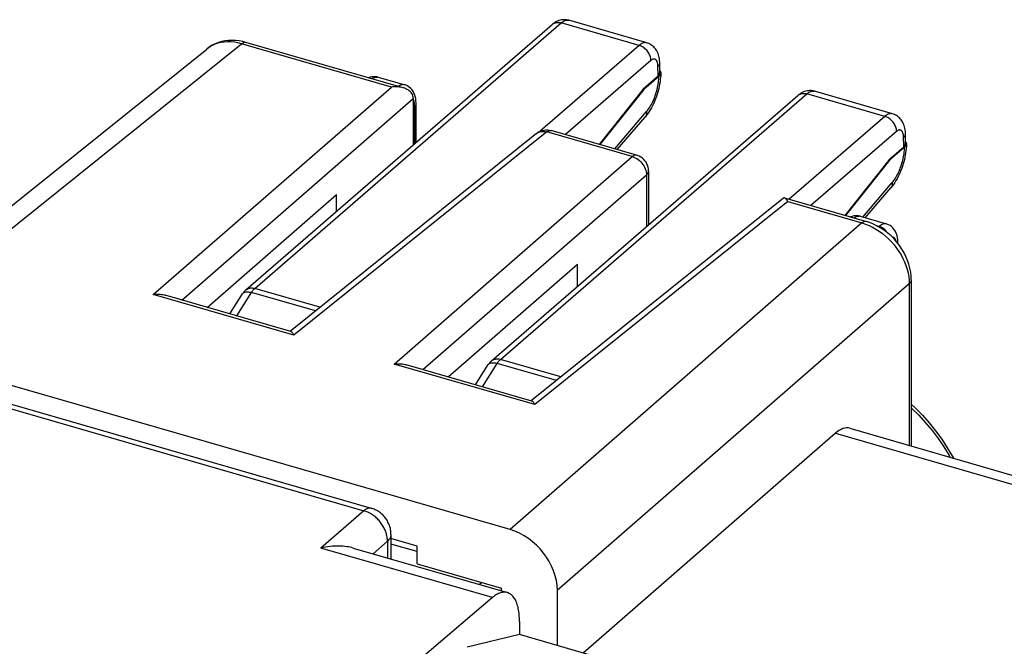
# Model space of a CAD drawing. Units: millimetres. Extents: x 119.2 to 175.8, y 76.3 to 138.
# Drawn here: x 148.3 to 166.3, y 126.5 to 138 of the extents above; entities that cross this region are included whole.
import ezdxf

# ---------------------------------------------------------------- set-up
doc = ezdxf.new("R2010")
doc.units = ezdxf.units.MM
doc.header["$LTSCALE"] = 16.335
doc.layers.get('0').update_dxf_attribs({"linetype": 'CONTINUOUS'})
doc.layers.add('DRAFT', color=7, linetype='CONTINUOUS')
doc.layers.add('RACCORDO', color=7, linetype='CONTINUOUS')

msp = doc.modelspace()

# ---------------------------------------------------------------- linework, layer by layer
at = {"color": 7, "linetype": 'CONTINUOUS'}
for p, q in [((155.302, 136.741), (152.417, 137.574)), ((144.844, 131.949), (151.699, 137.452)), ((154.844, 136.936), (155.329, 136.796)), ((155.486, 136.545), (155.486, 135.696)), ((155.538, 136.446), (155.538, 136.465)), ((155.538, 135.74), (155.538, 136.446)), ((157.984, 135.965), (158.014, 135.958)), ((159.581, 135.506), (158.014, 135.958)), ((157.743, 135.904), (153.234, 132.284)), ((159.798, 135.218), (159.798, 134.229)), ((151.709, 132.718), (154.08, 134.783)), ((154.08, 134.478), (154.08, 134.783)), ((162.272, 134.719), (157.651, 131.009)), ((162.293, 134.723), (163.793, 134.29)), ((163.678, 134.386), (163.678, 134.386)), ((163.678, 134.386), (164.162, 134.246)), ((164.371, 133.896), (164.371, 133.915)), ((164.371, 133.889), (164.371, 133.896)), ((156.126, 131.443), (158.497, 133.508)), ((158.497, 133.103), (158.497, 133.508)), ((164.616, 133.221), (164.616, 130.176)), ((153.241, 132.276), (150.938, 132.941)), ((153.291, 132.222), (153.298, 132.21)), ((157.261, 128.646), (145.483, 132.046)), ((157.657, 131.001), (155.355, 131.666)), ((157.708, 130.947), (157.714, 130.935)), ((163.226, 130.412), (158.6, 126.383)), ((163.487, 130.502), (174.61, 127.291)), ((155.56, 128.34), (155.077, 128.48)), ((155.56, 128.016), (155.56, 128.34)), ((155.56, 128.016), (157.104, 127.57)), ((157.104, 127.522), (157.104, 127.57)), ((158.127, 127.53), (158.127, 126.519)), ((157.433, 126.72), (156.472, 126.493)), ((161.662, 125.499), (157.433, 126.72))]:
    msp.add_line(p, q, dxfattribs=at)
at = {"color": 253, "linetype": 'CONTINUOUS'}
for p, q in [((145.483, 132.046), (152.336, 137.548)), ((155.084, 136.755), (152.336, 137.548)), ((150.72, 132.954), (155.084, 136.755)), ((151.246, 132.852), (155.486, 136.545)), ((155.513, 135.718), (155.513, 136.397)), ((157.934, 135.932), (153.298, 132.21)), ((159.501, 135.48), (157.934, 135.932)), ((155.137, 131.679), (159.501, 135.48)), ((155.663, 131.577), (159.76, 135.145)), ((159.76, 135.145), (159.76, 134.197)), ((162.35, 134.657), (157.714, 130.935)), ((162.35, 134.657), (163.712, 134.264)), ((163.712, 134.264), (157.261, 128.646)), ((163.712, 134.264), (163.777, 134.243)), ((163.777, 134.243), (163.842, 134.217)), ((163.976, 134.217), (164.03, 134.201)), ((164.03, 134.201), (164.02, 134.193)), ((164.337, 133.931), (164.333, 133.944)), ((164.371, 133.89), (164.371, 133.896)), ((164.578, 133.148), (158.127, 127.53)), ((164.578, 133.148), (164.578, 130.187)), ((153.298, 132.21), (150.72, 132.954)), ((157.714, 130.935), (155.137, 131.679)), ((163.226, 130.412), (174.342, 127.203))]:
    msp.add_line(p, q, dxfattribs=at)
at = {"color": 7, "linetype": 'CONTINUOUS'}
for points in [[(152.294, 137.601), (152.228, 137.608), (152.163, 137.611), (152.099, 137.608), (152.036, 137.6), (151.974, 137.588), (151.915, 137.57), (151.857, 137.548), (151.802, 137.521), (151.75, 137.49), (151.699, 137.452)], [(152.417, 137.574), (152.36, 137.589), (152.294, 137.601)], [(154.787, 136.945), (154.757, 136.945), (154.727, 136.942), (154.697, 136.935), (154.667, 136.925), (154.666, 136.925)], [(154.844, 136.936), (154.816, 136.942), (154.787, 136.945)], [(155.302, 136.741), (155.283, 136.746), (155.259, 136.751), (155.234, 136.755), (155.209, 136.758), (155.184, 136.759), (155.159, 136.76), (155.134, 136.759), (155.109, 136.757), (155.084, 136.755)], [(155.486, 136.549), (155.484, 136.574), (155.478, 136.597), (155.47, 136.618), (155.459, 136.638), (155.445, 136.656), (155.429, 136.673), (155.412, 136.688), (155.393, 136.701), (155.373, 136.713), (155.352, 136.723), (155.33, 136.732), (155.307, 136.74), (155.302, 136.741)], [(155.393, 136.767), (155.365, 136.782), (155.337, 136.793), (155.329, 136.796)], [(155.499, 136.645), (155.483, 136.675), (155.464, 136.702), (155.442, 136.727), (155.419, 136.749), (155.393, 136.767)], [(155.522, 136.579), (155.512, 136.613), (155.499, 136.645)], [(155.538, 136.465), (155.535, 136.505), (155.53, 136.543), (155.522, 136.579)], [(157.743, 135.904), (157.768, 135.922), (157.796, 135.938), (157.825, 135.951), (157.855, 135.96)], [(157.855, 135.96), (157.887, 135.967), (157.919, 135.97), (157.951, 135.969), (157.984, 135.965)], [(159.798, 135.218), (159.796, 135.251), (159.791, 135.284), (159.781, 135.316), (159.769, 135.347), (159.753, 135.376), (159.734, 135.403), (159.711, 135.429), (159.686, 135.452), (159.658, 135.471), (159.628, 135.488), (159.596, 135.501), (159.581, 135.506)], [(162.293, 134.723), (162.292, 134.723), (162.286, 134.724), (162.28, 134.723), (162.274, 134.721), (162.272, 134.719)], [(162.35, 134.657), (162.344, 134.669), (162.338, 134.68), (162.331, 134.689), (162.324, 134.698), (162.318, 134.706), (162.311, 134.712), (162.305, 134.717), (162.298, 134.721), (162.293, 134.723)], [(163.62, 134.395), (163.591, 134.395), (163.56, 134.392), (163.53, 134.385), (163.501, 134.375), (163.5, 134.375)], [(163.678, 134.386), (163.65, 134.392), (163.62, 134.395)], [(164.616, 133.221), (164.613, 133.29), (164.605, 133.362), (164.591, 133.434), (164.572, 133.507), (164.548, 133.578), (164.518, 133.649), (164.484, 133.718), (164.445, 133.786), (164.401, 133.851), (164.353, 133.913), (164.301, 133.972), (164.245, 134.028), (164.186, 134.08), (164.124, 134.127), (164.06, 134.17), (163.993, 134.208), (163.925, 134.242), (163.856, 134.27), (163.793, 134.29)], [(164.371, 133.915), (164.369, 133.955), (164.363, 133.993), (164.356, 134.029), (164.345, 134.063), (164.332, 134.095), (164.316, 134.125), (164.297, 134.152), (164.276, 134.177), (164.252, 134.199), (164.226, 134.217), (164.199, 134.232), (164.17, 134.243), (164.162, 134.246)], [(150.72, 132.954), (150.745, 132.957), (150.77, 132.959), (150.795, 132.96), (150.82, 132.959), (150.845, 132.958), (150.87, 132.955), (150.895, 132.951), (150.919, 132.946), (150.938, 132.941)], [(153.24, 132.276), (153.245, 132.274), (153.252, 132.271), (153.258, 132.266), (153.265, 132.259), (153.272, 132.251), (153.278, 132.243), (153.285, 132.233), (153.291, 132.222)], [(155.137, 131.679), (155.161, 131.682), (155.186, 131.684), (155.212, 131.685), (155.237, 131.684), (155.262, 131.683), (155.287, 131.68), (155.312, 131.676), (155.336, 131.671), (155.355, 131.666)], [(157.657, 131.001), (157.662, 130.999), (157.669, 130.996), (157.675, 130.991), (157.682, 130.984), (157.688, 130.976), (157.695, 130.968), (157.701, 130.958), (157.708, 130.947)], [(164.616, 130.941), (164.689, 130.874), (164.821, 130.74), (164.946, 130.6), (165.063, 130.453), (165.174, 130.302), (165.276, 130.146), (165.37, 129.985), (165.387, 129.953)]]:
    msp.add_lwpolyline(points, dxfattribs=at)
at = {"color": 253, "linetype": 'CONTINUOUS'}
for points in [[(152.336, 137.548), (152.272, 137.564), (152.208, 137.576), (152.144, 137.582), (152.082, 137.584), (152.021, 137.58), (151.962, 137.571), (151.904, 137.558), (151.85, 137.539), (151.798, 137.516), (151.748, 137.488), (151.699, 137.452)], [(152.336, 137.548), (152.356, 137.562), (152.375, 137.571), (152.393, 137.576), (152.41, 137.576), (152.417, 137.574)], [(154.727, 136.907), (154.729, 136.909), (154.751, 136.922), (154.773, 136.931), (154.793, 136.937), (154.814, 136.939), (154.833, 136.938)], [(155.259, 136.791), (155.239, 136.781), (155.218, 136.768)], [(155.329, 136.796), (155.318, 136.798), (155.299, 136.799), (155.28, 136.797), (155.259, 136.791)], [(155.5, 136.494), (155.494, 136.509), (155.487, 136.522), (155.486, 136.523)], [(155.508, 136.459), (155.504, 136.477), (155.5, 136.494)], [(155.513, 136.397), (155.512, 136.419), (155.511, 136.44), (155.508, 136.459)], [(155.513, 136.397), (155.524, 136.409), (155.532, 136.421), (155.537, 136.434), (155.538, 136.446)], [(157.743, 135.904), (157.761, 135.916), (157.782, 135.927), (157.805, 135.936), (157.829, 135.941), (157.854, 135.943), (157.88, 135.942), (157.907, 135.939), (157.934, 135.932)], [(157.934, 135.932), (157.949, 135.943), (157.964, 135.952), (157.979, 135.958), (157.993, 135.96), (158.007, 135.96), (158.014, 135.958)], [(159.581, 135.506), (159.575, 135.507), (159.561, 135.508), (159.546, 135.506), (159.531, 135.5), (159.516, 135.491), (159.501, 135.48)], [(159.501, 135.48), (159.528, 135.471), (159.555, 135.459), (159.582, 135.444), (159.607, 135.427), (159.632, 135.408), (159.655, 135.386), (159.676, 135.363), (159.695, 135.338), (159.712, 135.312), (159.727, 135.284), (159.739, 135.256), (159.749, 135.228), (159.755, 135.2), (159.759, 135.172), (159.76, 135.145)], [(159.76, 135.145), (159.774, 135.159), (159.785, 135.174), (159.792, 135.189), (159.797, 135.204), (159.798, 135.218)], [(163.561, 134.357), (163.563, 134.359), (163.585, 134.372), (163.606, 134.381), (163.627, 134.387), (163.647, 134.389), (163.666, 134.388)], [(163.793, 134.29), (163.786, 134.292), (163.769, 134.292), (163.751, 134.287), (163.732, 134.278), (163.712, 134.264)], [(163.842, 134.217), (163.905, 134.187), (163.968, 134.152), (164.029, 134.113), (164.089, 134.071), (164.146, 134.024), (164.201, 133.974), (164.253, 133.92), (164.302, 133.864), (164.348, 133.805), (164.39, 133.743), (164.429, 133.68), (164.463, 133.615), (164.493, 133.549), (164.519, 133.482), (164.54, 133.415), (164.557, 133.348), (164.569, 133.28)], [(164.162, 134.246), (164.151, 134.248), (164.132, 134.249), (164.113, 134.247), (164.093, 134.241), (164.072, 134.231), (164.051, 134.218), (164.03, 134.201)], [(164.17, 134.092), (164.168, 134.095), (164.153, 134.116), (164.136, 134.136), (164.117, 134.154), (164.097, 134.169), (164.075, 134.183), (164.053, 134.194), (164.03, 134.201)], [(164.305, 133.992), (164.295, 133.999), (164.286, 134.004), (164.275, 134.007), (164.266, 134.007)], [(164.333, 133.944), (164.327, 133.959), (164.321, 133.972), (164.313, 133.983), (164.305, 133.992)], [(164.569, 133.28), (164.576, 133.214), (164.578, 133.148)], [(164.616, 133.221), (164.614, 133.203), (164.607, 133.184), (164.595, 133.166), (164.578, 133.148)], [(164.616, 130.878), (164.622, 130.873), (164.753, 130.742), (164.879, 130.604), (164.997, 130.461), (165.109, 130.312), (165.213, 130.159), (165.308, 130.002), (165.325, 129.971)]]:
    msp.add_lwpolyline(points, dxfattribs=at)
at = {"color": 7, "linetype": 'CONTINUOUS'}
for centre, major_axis, ratio, start_param, end_param in [((155.227, 136.619), (-0.196, 0.227), 0.750226, -2.427794, -2.410645), ((163.218, 129.538), (0.267, 0.964), 0.419883, -0.004171, 0.5661), ((157.261, 127.78), (-0.655, 0.756), 0.750226, -2.427794, -0.857302)]:
    msp.add_ellipse(centre, major_axis=major_axis, ratio=ratio, start_param=start_param, end_param=end_param, dxfattribs=at)
at = {"layer": 'DRAFT', "color": 7, "linetype": 'CONTINUOUS'}
for p, q in [((159.7, 136.717), (159.715, 136.713)), ((164.204, 135.417), (164.219, 135.413))]:
    msp.add_line(p, q, dxfattribs=at)
at = {"layer": 'RACCORDO', "color": 253, "linetype": 'CONTINUOUS'}
for p, q in [((152.58, 133.064), (158.199, 137.93)), ((159.627, 137.518), (158.199, 137.93)), ((159.627, 137.518), (157.81, 135.944)), ((159.843, 137.243), (158.274, 135.883)), ((157.083, 131.764), (162.702, 136.63)), ((164.13, 136.218), (162.702, 136.63)), ((159.179, 135.622), (159.763, 136.306)), ((164.13, 136.218), (162.377, 134.699)), ((164.347, 135.943), (162.777, 134.583)), ((163.725, 134.372), (164.267, 135.006)), ((153.776, 132.719), (152.58, 133.064)), ((152.251, 132.562), (152.52, 132.991)), ((153.693, 132.652), (152.52, 132.991)), ((156.754, 131.262), (157.023, 131.691)), ((158.109, 131.377), (157.023, 131.691)), ((158.193, 131.444), (157.083, 131.764)), ((146.602, 131.293), (154.58, 128.99)), ((154.58, 128.99), (153.794, 128.307)), ((155.013, 128.432), (154.748, 128.202)), ((155.013, 128.432), (155.013, 128.125)), ((156.938, 127.4), (153.794, 128.307)), ((156.694, 127.64), (156.735, 127.676))]:
    msp.add_line(p, q, dxfattribs=at)
at = {"layer": 'RACCORDO', "color": 7, "linetype": 'CONTINUOUS'}
for p, q in [((159.766, 137.565), (158.337, 137.978)), ((152.416, 133.037), (158.035, 137.903)), ((158.035, 137.903), (158.035, 137.903)), ((160.017, 137.041), (160.021, 137.032)), ((159.975, 136.955), (159.7, 136.717)), ((159.99, 136.951), (159.715, 136.713)), ((159.7, 136.717), (158.896, 135.704)), ((159.715, 136.713), (158.906, 135.701)), ((164.27, 136.265), (162.84, 136.678)), ((156.92, 131.737), (162.538, 136.603)), ((162.538, 136.603), (162.538, 136.603)), ((159.227, 135.608), (159.737, 136.206)), ((164.478, 135.655), (164.204, 135.417)), ((164.494, 135.651), (164.219, 135.413)), ((164.521, 135.741), (164.524, 135.732)), ((164.204, 135.417), (163.4, 134.404)), ((164.219, 135.413), (163.409, 134.401)), ((163.772, 134.358), (164.24, 134.906)), ((152.126, 132.598), (152.358, 132.968)), ((156.629, 131.298), (156.861, 131.668)), ((146.739, 131.338), (154.716, 129.035)), ((155.077, 128.555), (155.077, 128.107)), ((155.56, 128.241), (155.077, 128.38)), ((154.382, 128.307), (157.211, 127.491)), ((156.938, 127.4), (155.383, 126.077)), ((157.433, 126.963), (157.433, 126.72))]:
    msp.add_line(p, q, dxfattribs=at)
for points in [[(158.337, 137.978), (158.316, 137.983), (158.294, 137.987), (158.271, 137.989), (158.249, 137.989), (158.226, 137.988), (158.203, 137.985), (158.18, 137.98), (158.157, 137.973), (158.134, 137.965), (158.111, 137.954), (158.089, 137.942), (158.066, 137.927), (158.045, 137.911), (158.035, 137.903)], [(160.006, 137.196), (160.005, 137.213), (160.003, 137.242), (160, 137.271), (159.995, 137.298), (159.989, 137.323), (159.981, 137.348), (159.973, 137.372), (159.962, 137.395), (159.951, 137.416), (159.939, 137.437), (159.925, 137.456), (159.91, 137.474), (159.894, 137.49), (159.878, 137.505), (159.86, 137.519), (159.842, 137.531), (159.823, 137.542), (159.803, 137.552), (159.783, 137.56), (159.766, 137.565)], [(160.009, 137.017), (160.009, 137.023), (160.009, 137.03), (160.009, 137.036), (160.006, 137.196)], [(160.024, 137.012), (160.022, 136.974), (160.019, 136.933), (160.015, 136.891), (160.01, 136.85), (160.003, 136.808), (159.995, 136.767), (159.985, 136.726), (159.975, 136.686), (159.963, 136.645), (159.951, 136.605), (159.937, 136.566), (159.922, 136.527), (159.906, 136.488), (159.89, 136.45), (159.871, 136.413), (159.852, 136.376), (159.832, 136.34), (159.81, 136.305), (159.787, 136.271), (159.763, 136.238), (159.737, 136.206)], [(160.009, 137.017), (160.008, 137.015), (160.008, 137.007), (160.006, 136.999), (160.003, 136.991), (159.999, 136.984), (159.994, 136.976), (159.989, 136.969), (159.982, 136.962), (159.975, 136.955)], [(160.024, 137.012), (160.023, 137.004), (160.021, 136.995), (160.017, 136.985), (160.013, 136.976), (160.006, 136.968), (159.999, 136.959), (159.99, 136.951)], [(160.008, 137.057), (160.013, 137.05), (160.017, 137.041)], [(160.021, 137.032), (160.023, 137.023), (160.024, 137.013), (160.024, 137.012)], [(162.84, 136.678), (162.82, 136.683), (162.797, 136.687), (162.775, 136.689), (162.752, 136.689), (162.729, 136.688), (162.706, 136.685), (162.683, 136.68), (162.66, 136.673), (162.637, 136.665), (162.614, 136.654), (162.592, 136.642), (162.57, 136.627), (162.548, 136.611), (162.538, 136.603)], [(164.509, 135.896), (164.509, 135.913), (164.507, 135.942), (164.503, 135.971), (164.498, 135.998), (164.492, 136.023), (164.485, 136.048), (164.476, 136.072), (164.466, 136.095), (164.454, 136.116), (164.442, 136.137), (164.428, 136.156), (164.413, 136.174), (164.398, 136.19), (164.381, 136.205), (164.363, 136.219), (164.345, 136.231), (164.326, 136.242), (164.307, 136.252), (164.287, 136.26), (164.27, 136.265)], [(164.512, 135.717), (164.512, 135.723), (164.512, 135.73), (164.512, 135.736), (164.509, 135.896)], [(164.512, 135.757), (164.516, 135.75), (164.521, 135.741)], [(164.527, 135.712), (164.526, 135.674), (164.523, 135.633), (164.518, 135.591), (164.513, 135.55), (164.506, 135.508), (164.498, 135.467), (164.489, 135.426), (164.478, 135.386), (164.467, 135.345), (164.454, 135.305), (164.44, 135.266), (164.426, 135.227), (164.41, 135.188), (164.393, 135.15), (164.375, 135.113), (164.355, 135.076), (164.335, 135.04), (164.313, 135.005), (164.29, 134.971), (164.266, 134.938), (164.24, 134.906)], [(164.512, 135.717), (164.512, 135.715), (164.511, 135.707), (164.509, 135.699), (164.506, 135.691), (164.502, 135.684), (164.498, 135.676), (164.492, 135.669), (164.486, 135.662), (164.478, 135.655)], [(164.527, 135.712), (164.526, 135.704), (164.524, 135.695), (164.521, 135.685), (164.516, 135.676), (164.51, 135.668), (164.502, 135.659), (164.494, 135.651)], [(164.524, 135.732), (164.526, 135.723), (164.527, 135.713), (164.527, 135.712)], [(152.416, 133.037), (152.41, 133.031), (152.4, 133.021), (152.391, 133.011), (152.382, 133.001), (152.373, 132.991), (152.366, 132.98), (152.358, 132.968)], [(156.92, 131.737), (156.913, 131.731), (156.903, 131.721), (156.894, 131.711), (156.885, 131.701), (156.877, 131.691), (156.869, 131.68), (156.861, 131.668)], [(155.077, 128.555), (155.077, 128.577), (155.075, 128.599), (155.073, 128.62), (155.07, 128.641), (155.066, 128.662), (155.061, 128.683), (155.055, 128.704), (155.048, 128.724), (155.04, 128.745), (155.031, 128.764), (155.022, 128.784), (155.011, 128.803), (155, 128.822), (154.988, 128.84), (154.975, 128.857), (154.962, 128.875), (154.947, 128.891), (154.932, 128.907), (154.917, 128.922), (154.9, 128.937), (154.883, 128.951), (154.865, 128.964), (154.847, 128.976), (154.828, 128.988), (154.808, 128.998), (154.789, 129.008), (154.768, 129.017), (154.747, 129.025), (154.726, 129.032), (154.716, 129.035)], [(154.383, 128.307), (154.356, 128.314), (154.327, 128.321), (154.297, 128.327), (154.265, 128.332), (154.231, 128.337), (154.196, 128.34), (154.16, 128.342), (154.122, 128.343), (154.083, 128.343), (154.043, 128.342), (154.003, 128.339), (153.961, 128.336), (153.919, 128.33), (153.878, 128.324), (153.836, 128.316), (153.794, 128.307)], [(157.211, 127.491), (157.202, 127.493), (157.186, 127.496), (157.17, 127.498), (157.153, 127.498), (157.136, 127.497), (157.119, 127.495), (157.102, 127.491), (157.084, 127.486), (157.066, 127.48), (157.048, 127.472), (157.03, 127.464), (157.012, 127.453), (156.993, 127.442), (156.975, 127.429), (156.956, 127.415), (156.938, 127.4)], [(157.433, 126.963), (157.433, 126.995), (157.432, 127.026), (157.43, 127.057), (157.428, 127.087), (157.425, 127.116), (157.421, 127.144), (157.417, 127.171), (157.411, 127.198), (157.406, 127.224), (157.399, 127.248), (157.392, 127.272), (157.384, 127.295), (157.376, 127.316), (157.367, 127.337), (157.358, 127.356), (157.347, 127.374), (157.337, 127.391), (157.325, 127.407), (157.314, 127.422), (157.301, 127.435), (157.288, 127.447), (157.275, 127.458), (157.261, 127.468), (157.247, 127.476), (157.232, 127.483), (157.217, 127.489), (157.211, 127.491)]]:
    msp.add_lwpolyline(points, dxfattribs=at)
at = {"layer": 'RACCORDO', "color": 253, "linetype": 'CONTINUOUS'}
for points in [[(158.035, 137.903), (158.047, 137.912), (158.061, 137.92), (158.076, 137.927), (158.092, 137.933), (158.108, 137.936), (158.125, 137.939), (158.143, 137.939), (158.161, 137.938), (158.18, 137.935), (158.199, 137.93)], [(158.199, 137.93), (158.214, 137.942), (158.228, 137.953), (158.243, 137.961), (158.256, 137.969), (158.27, 137.974), (158.283, 137.978), (158.296, 137.98), (158.309, 137.981), (158.321, 137.981)], [(158.321, 137.981), (158.333, 137.979), (158.337, 137.978)], [(159.766, 137.565), (159.758, 137.567), (159.745, 137.569), (159.732, 137.569), (159.718, 137.567), (159.704, 137.563), (159.689, 137.558), (159.674, 137.551), (159.658, 137.542), (159.643, 137.531), (159.627, 137.518)], [(159.843, 137.243), (159.842, 137.262), (159.84, 137.281), (159.835, 137.3), (159.829, 137.32), (159.822, 137.339), (159.813, 137.358), (159.803, 137.377), (159.792, 137.395), (159.779, 137.412), (159.765, 137.428), (159.75, 137.444), (159.734, 137.458), (159.718, 137.472), (159.7, 137.484), (159.682, 137.495), (159.664, 137.504), (159.646, 137.512), (159.627, 137.518)], [(159.972, 137.133), (159.972, 137.146), (159.971, 137.158), (159.97, 137.17), (159.968, 137.181), (159.966, 137.191), (159.964, 137.201), (159.961, 137.21), (159.958, 137.218), (159.954, 137.226), (159.95, 137.234), (159.946, 137.24), (159.942, 137.246), (159.937, 137.252), (159.932, 137.256), (159.927, 137.26), (159.921, 137.263), (159.915, 137.266), (159.909, 137.267), (159.903, 137.268), (159.896, 137.268), (159.889, 137.267), (159.882, 137.265), (159.875, 137.263), (159.867, 137.259), (159.859, 137.254), (159.851, 137.249), (159.843, 137.243)], [(159.972, 137.133), (159.981, 137.141), (159.988, 137.15), (159.995, 137.159), (159.999, 137.168), (160.003, 137.177), (160.005, 137.186), (160.006, 137.195), (160.006, 137.196)], [(159.975, 136.955), (159.975, 136.959), (159.975, 136.963), (159.975, 136.968), (159.975, 136.972), (159.975, 136.976), (159.972, 137.133)], [(159.975, 136.98), (159.984, 136.988), (159.991, 136.997), (159.997, 137.006), (160.002, 137.015), (160.006, 137.024), (160.008, 137.033), (160.008, 137.042), (160.008, 137.043)], [(159.763, 136.306), (159.779, 136.325), (159.794, 136.345), (159.808, 136.366), (159.823, 136.388), (159.837, 136.411), (159.851, 136.436), (159.864, 136.461), (159.877, 136.487), (159.889, 136.514), (159.901, 136.542), (159.912, 136.57), (159.922, 136.599), (159.932, 136.628), (159.941, 136.658), (159.95, 136.688), (159.958, 136.718), (159.965, 136.748), (159.971, 136.778), (159.976, 136.808), (159.981, 136.837), (159.984, 136.867), (159.987, 136.895), (159.989, 136.923), (159.99, 136.951)], [(162.702, 136.63), (162.717, 136.642), (162.732, 136.653), (162.746, 136.661), (162.76, 136.669), (162.773, 136.674), (162.787, 136.678), (162.8, 136.68), (162.812, 136.681), (162.825, 136.681)], [(162.825, 136.681), (162.837, 136.679), (162.84, 136.678)], [(162.538, 136.603), (162.55, 136.612), (162.564, 136.62), (162.579, 136.627), (162.595, 136.633), (162.611, 136.636), (162.629, 136.639), (162.647, 136.639), (162.665, 136.638), (162.683, 136.635), (162.702, 136.63)], [(159.763, 136.306), (159.764, 136.291), (159.764, 136.278), (159.763, 136.264), (159.76, 136.251), (159.756, 136.239), (159.751, 136.228), (159.745, 136.217), (159.738, 136.208)], [(164.27, 136.265), (164.261, 136.267), (164.248, 136.269), (164.235, 136.269), (164.221, 136.267), (164.207, 136.263), (164.192, 136.258), (164.177, 136.251), (164.162, 136.242), (164.146, 136.231), (164.13, 136.218)], [(164.347, 135.943), (164.346, 135.962), (164.343, 135.981), (164.339, 136), (164.333, 136.02), (164.325, 136.039), (164.317, 136.058), (164.306, 136.077), (164.295, 136.095), (164.282, 136.112), (164.268, 136.128), (164.253, 136.144), (164.238, 136.158), (164.221, 136.172), (164.204, 136.184), (164.186, 136.195), (164.168, 136.204), (164.149, 136.212), (164.13, 136.218)], [(164.476, 135.833), (164.475, 135.846), (164.474, 135.858), (164.473, 135.87), (164.471, 135.881), (164.469, 135.891), (164.467, 135.901), (164.464, 135.91), (164.461, 135.918), (164.458, 135.926), (164.454, 135.934), (164.45, 135.94), (164.445, 135.946), (164.44, 135.952), (164.435, 135.956), (164.43, 135.96), (164.424, 135.963), (164.419, 135.966), (164.412, 135.967), (164.406, 135.968), (164.399, 135.968), (164.393, 135.967), (164.385, 135.965), (164.378, 135.963), (164.37, 135.959), (164.363, 135.954), (164.355, 135.949), (164.347, 135.943)], [(164.476, 135.833), (164.484, 135.841), (164.492, 135.85), (164.498, 135.859), (164.503, 135.868), (164.506, 135.877), (164.508, 135.886), (164.509, 135.895), (164.509, 135.896)], [(164.478, 135.655), (164.478, 135.659), (164.478, 135.663), (164.478, 135.668), (164.478, 135.672), (164.478, 135.676), (164.476, 135.833)], [(164.267, 135.006), (164.282, 135.025), (164.297, 135.045), (164.312, 135.066), (164.326, 135.088), (164.34, 135.111), (164.354, 135.136), (164.367, 135.161), (164.38, 135.187), (164.392, 135.214), (164.404, 135.242), (164.415, 135.27), (164.426, 135.299), (164.436, 135.328), (164.445, 135.358), (164.453, 135.388), (164.461, 135.418), (164.468, 135.448), (164.474, 135.478), (164.479, 135.508), (164.484, 135.537), (164.488, 135.567), (164.49, 135.595), (164.492, 135.623), (164.494, 135.651)], [(164.478, 135.68), (164.487, 135.688), (164.494, 135.697), (164.501, 135.706), (164.505, 135.715), (164.509, 135.724), (164.511, 135.733), (164.512, 135.742), (164.512, 135.743)], [(164.267, 135.006), (164.268, 134.991), (164.267, 134.978), (164.266, 134.964), (164.263, 134.951), (164.26, 134.939), (164.255, 134.928), (164.248, 134.917), (164.241, 134.908)], [(152.416, 133.037), (152.428, 133.046), (152.442, 133.054), (152.457, 133.061), (152.473, 133.067), (152.489, 133.07), (152.507, 133.073), (152.524, 133.073), (152.543, 133.072), (152.561, 133.069), (152.58, 133.064)], [(152.52, 132.991), (152.526, 133.001), (152.533, 133.01), (152.539, 133.019), (152.546, 133.028), (152.553, 133.036), (152.559, 133.044), (152.566, 133.051), (152.573, 133.058), (152.58, 133.064)], [(152.359, 132.97), (152.365, 132.978), (152.373, 132.985), (152.383, 132.991), (152.394, 132.996), (152.406, 132.999), (152.42, 133.002), (152.434, 133.003), (152.45, 133.003), (152.466, 133.002), (152.484, 132.999), (152.502, 132.996), (152.52, 132.991)], [(156.92, 131.737), (156.931, 131.746), (156.945, 131.754), (156.96, 131.761), (156.976, 131.767), (156.993, 131.77), (157.01, 131.773), (157.028, 131.773), (157.046, 131.772), (157.065, 131.769), (157.083, 131.764)], [(156.862, 131.67), (156.869, 131.678), (156.877, 131.685), (156.886, 131.691), (156.897, 131.696), (156.91, 131.699), (156.923, 131.702), (156.938, 131.703), (156.953, 131.703), (156.97, 131.702), (156.987, 131.699), (157.005, 131.696), (157.023, 131.691)], [(157.023, 131.691), (157.03, 131.701), (157.036, 131.71), (157.043, 131.719), (157.049, 131.728), (157.056, 131.736), (157.063, 131.744), (157.07, 131.751), (157.076, 131.758), (157.083, 131.764)], [(154.716, 129.035), (154.713, 129.036), (154.704, 129.038), (154.694, 129.039), (154.684, 129.039), (154.675, 129.038), (154.664, 129.036), (154.654, 129.034), (154.644, 129.03), (154.633, 129.025), (154.623, 129.02), (154.612, 129.014), (154.601, 129.007), (154.59, 128.999), (154.58, 128.99)], [(155.013, 128.432), (155.012, 128.451), (155.011, 128.47), (155.009, 128.49), (155.006, 128.509), (155.003, 128.529), (154.998, 128.549), (154.993, 128.568), (154.987, 128.588), (154.98, 128.608), (154.973, 128.627), (154.964, 128.647), (154.955, 128.666), (154.946, 128.685), (154.935, 128.704), (154.924, 128.722), (154.912, 128.74), (154.9, 128.758), (154.887, 128.775), (154.873, 128.792), (154.859, 128.809), (154.844, 128.825), (154.829, 128.841), (154.813, 128.856), (154.797, 128.87), (154.78, 128.884), (154.763, 128.897), (154.746, 128.91), (154.728, 128.921), (154.71, 128.933), (154.692, 128.943), (154.674, 128.953), (154.655, 128.962), (154.636, 128.97), (154.617, 128.977), (154.599, 128.984), (154.58, 128.99)], [(155.077, 128.555), (155.077, 128.546), (155.076, 128.535), (155.073, 128.524), (155.07, 128.513), (155.066, 128.503), (155.061, 128.492), (155.055, 128.482), (155.048, 128.471), (155.041, 128.461), (155.032, 128.451), (155.023, 128.441), (155.013, 128.432)]]:
    msp.add_lwpolyline(points, dxfattribs=at)

doc.saveas('drawing.dxf')
